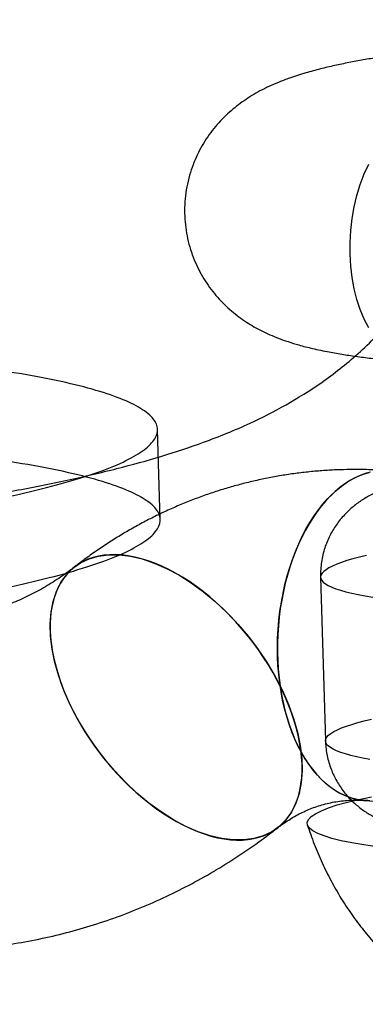
# Model space of a CAD drawing. Units: millimetres. Extents: x -3786 to 31443, y 843 to 50609.
# Drawn here: x 7177 to 7185, y 29236 to 29260 of the extents above; entities that cross this region are included whole.
import ezdxf

# ---------------------------------------------------------------- set-up
doc = ezdxf.new("R2010")
doc.units = ezdxf.units.MM

msp = doc.modelspace()

# ---------------------------------------------------------------- linework, layer by layer
at = {"color": 7, "linetype": 'Continuous', "lineweight": 25}
for p, q in [((7184.03742, 29246.06664), (7184.15495, 29242.10517)), ((7185.10482, 29240.66521), (7187.15066, 29240.51723))]:
    msp.add_line(p, q, dxfattribs=at)
at = {"color": 7, "linetype": 'Continuous', "lineweight": 25, "flags": 128}
for points in [[(7184.7514, 29253.8804), (7184.75128, 29254.16892), (7184.76796, 29254.45826), (7184.80126, 29254.74573), (7184.85089, 29255.02865), (7184.91637, 29255.30437), (7184.9971, 29255.57032), (7185.09232, 29255.82401), (7185.20115, 29256.06308)], [(7185.20272, 29252.10309), (7185.09371, 29252.31392), (7184.9983, 29252.54289), (7184.91737, 29252.78788), (7184.85167, 29253.04659), (7184.80183, 29253.31661), (7184.7683, 29253.59541), (7184.7514, 29253.8804)], [(7180.15845, 29247.46487), (7180.12613, 29248.55428), (7180.09381, 29249.64368)], [(7182.99621, 29244.15159), (7182.99338, 29244.37058), (7182.99783, 29244.59043), (7183.00956, 29244.81048), (7183.02853, 29245.03006), (7183.05468, 29245.2485), (7183.08794, 29245.46514), (7183.12819, 29245.67931), (7183.17533, 29245.89037), (7183.2292, 29246.09768), (7183.28964, 29246.30061), (7183.35647, 29246.49854), (7183.42949, 29246.69087), (7183.50848, 29246.87702), (7183.59318, 29247.05642), (7183.68336, 29247.22852), (7183.77872, 29247.39281), (7183.879, 29247.54878), (7183.98387, 29247.69597), (7184.09302, 29247.83392), (7184.20612, 29247.96221), (7184.32282, 29248.08046), (7184.44278, 29248.1883), (7184.56563, 29248.28542), (7184.69098, 29248.3715), (7184.81848, 29248.4463), (7184.94771, 29248.50959), (7185.0783, 29248.56117), (7185.20985, 29248.60088)], [(7185.24423, 29248.60926), (7185.11802, 29248.57444), (7184.99257, 29248.52869), (7184.86825, 29248.47214), (7184.74538, 29248.40496), (7184.62433, 29248.32732), (7184.50541, 29248.23944), (7184.38898, 29248.14158), (7184.27534, 29248.03399), (7184.16482, 29247.91699), (7184.05772, 29247.79089), (7183.95434, 29247.65606), (7183.85498, 29247.51286), (7183.7599, 29247.36169), (7183.66938, 29247.20298), (7183.58366, 29247.03717), (7183.50298, 29246.86471), (7183.42758, 29246.6861), (7183.35765, 29246.50182), (7183.2934, 29246.3124), (7183.235, 29246.11836), (7183.18261, 29245.92023), (7183.13639, 29245.71858), (7183.09646, 29245.51397), (7183.06293, 29245.30696), (7183.0359, 29245.09813), (7183.01543, 29244.88807), (7183.0016, 29244.67736), (7182.99443, 29244.46658), (7182.99395, 29244.25633), (7183.00015, 29244.04719), (7183.01303, 29243.83974), (7183.03254, 29243.63457), (7183.05863, 29243.43224), (7183.09122, 29243.23331), (7183.13024, 29243.03835), (7183.17556, 29242.84789), (7183.22706, 29242.66247), (7183.2846, 29242.4826), (7183.34802, 29242.30879), (7183.41714, 29242.14151), (7183.49177, 29241.98124), (7183.5717, 29241.82842), (7183.6567, 29241.68348), (7183.74655, 29241.54682), (7183.84098, 29241.41883), (7183.93975, 29241.29985), (7184.04256, 29241.19022), (7184.14914, 29241.09025), (7184.25919, 29241.00021), (7184.3724, 29240.92036), (7184.48845, 29240.85092), (7184.60703, 29240.79208), (7184.72779, 29240.74401), (7184.85042, 29240.70684), (7184.97455, 29240.68067), (7185.09986, 29240.66557), (7185.22598, 29240.6616)], [(7178.661, 29246.57749), (7178.90503, 29246.61036), (7179.16482, 29246.60999), (7179.43788, 29246.5764), (7179.72158, 29246.5099), (7180.01319, 29246.41113), (7180.30989, 29246.28105), (7180.60883, 29246.12092), (7180.90714, 29245.93226), (7181.20193, 29245.7169), (7181.49037, 29245.47692), (7181.76969, 29245.21462), (7182.03718, 29244.93252), (7182.29028, 29244.63336), (7182.52655, 29244.32), (7182.74371, 29243.99547), (7182.93967, 29243.66289), (7183.11255, 29243.32547), (7183.26067, 29242.98645), (7183.38262, 29242.64909), (7183.47722, 29242.31665), (7183.54355, 29241.99234), (7183.58098, 29241.67926), (7183.58915, 29241.38044), (7183.56797, 29241.09876), (7183.51766, 29240.83693), (7183.4387, 29240.59746), (7183.33185, 29240.38267), (7183.19813, 29240.19463), (7183.03884, 29240.03514), (7182.8555, 29239.90574), (7182.64989, 29239.80768), (7182.42399, 29239.7419), (7182.17996, 29239.70903), (7181.92017, 29239.7094), (7181.64711, 29239.743), (7181.36341, 29239.8095), (7181.0718, 29239.90826), (7180.7751, 29240.03834), (7180.47616, 29240.19848), (7180.17785, 29240.38713), (7179.88306, 29240.60249), (7179.59462, 29240.84248), (7179.3153, 29241.10478), (7179.04781, 29241.38687), (7178.79471, 29241.68603), (7178.55844, 29241.99939), (7178.34128, 29242.32392), (7178.14532, 29242.6565), (7177.97244, 29242.99392), (7177.82432, 29243.33295), (7177.70237, 29243.6703), (7177.60778, 29244.00274), (7177.54144, 29244.32705), (7177.50401, 29244.64013), (7177.49585, 29244.93895), (7177.51702, 29245.22063), (7177.56733, 29245.48247), (7177.64629, 29245.72193), (7177.75314, 29245.93672), (7177.88686, 29246.12477), (7178.04615, 29246.28426), (7178.22949, 29246.41365), (7178.4351, 29246.51172), (7178.661, 29246.57749)], [(7182.42399, 29239.7419), (7182.55319, 29239.77481), (7182.67628, 29239.818), (7182.79289, 29239.87134), (7182.90267, 29239.93466), (7183.00528, 29240.00778), (7183.10041, 29240.09047), (7183.18777, 29240.18248), (7183.2671, 29240.28354), (7183.33815, 29240.39333), (7183.40071, 29240.51152), (7183.4546, 29240.63775), (7183.49964, 29240.77164), (7183.53569, 29240.91279), (7183.56266, 29241.06076), (7183.58046, 29241.2151), (7183.58903, 29241.37535), (7183.58834, 29241.54101), (7183.57841, 29241.7116), (7183.55926, 29241.88658), (7183.53094, 29242.06543), (7183.49355, 29242.2476), (7183.4472, 29242.43254), (7183.39203, 29242.61969), (7183.3282, 29242.80848), (7183.25591, 29242.99833), (7183.17538, 29243.18868), (7183.08686, 29243.37894), (7182.99061, 29243.56853), (7182.88692, 29243.75688), (7182.77611, 29243.94341), (7182.65852, 29244.12757), (7182.53451, 29244.30879), (7182.40444, 29244.48652), (7182.26872, 29244.66021), (7182.12776, 29244.82935), (7181.98198, 29244.99343), (7181.83183, 29245.15193), (7181.67777, 29245.30438), (7181.52025, 29245.45031), (7181.35977, 29245.5893), (7181.19681, 29245.7209), (7181.03186, 29245.84472), (7180.86542, 29245.96039), (7180.698, 29246.06756), (7180.53011, 29246.16589), (7180.36226, 29246.25509), (7180.19495, 29246.3349), (7180.0287, 29246.40506), (7179.86401, 29246.46536), (7179.70138, 29246.51562), (7179.54131, 29246.5557), (7179.38427, 29246.58546), (7179.23076, 29246.60481), (7179.08123, 29246.6137), (7178.93613, 29246.61211), (7178.79591, 29246.60003), (7178.661, 29246.57749), (7178.5318, 29246.54459), (7178.40871, 29246.5014), (7178.2921, 29246.44806), (7178.18232, 29246.38473), (7178.07971, 29246.31161), (7177.98458, 29246.22892), (7177.89722, 29246.13691), (7177.81789, 29246.03585), (7177.74684, 29245.92606), (7177.68428, 29245.80787), (7177.63039, 29245.68164), (7177.58536, 29245.54775), (7177.5493, 29245.4066), (7177.52233, 29245.25864), (7177.50453, 29245.10429), (7177.49596, 29244.94405), (7177.49665, 29244.77838), (7177.50658, 29244.60779), (7177.52573, 29244.43281), (7177.55405, 29244.25397), (7177.59144, 29244.0718), (7177.63779, 29243.88685), (7177.69296, 29243.69971), (7177.75679, 29243.51092), (7177.82908, 29243.32106), (7177.90961, 29243.13071), (7177.99813, 29242.94046), (7178.09439, 29242.75086), (7178.19807, 29242.56251), (7178.30888, 29242.37598), (7178.42647, 29242.19182), (7178.55048, 29242.0106), (7178.68055, 29241.83288), (7178.81627, 29241.65918), (7178.95723, 29241.49004), (7179.10301, 29241.32597), (7179.25316, 29241.16747), (7179.40723, 29241.01501), (7179.56474, 29240.86908), (7179.72522, 29240.7301), (7179.88818, 29240.59849), (7180.05314, 29240.47467), (7180.21957, 29240.359), (7180.38699, 29240.25184), (7180.55488, 29240.1535), (7180.72273, 29240.0643), (7180.89004, 29239.9845), (7181.05629, 29239.91434), (7181.22098, 29239.85403), (7181.38361, 29239.80377), (7181.54368, 29239.7637), (7181.70072, 29239.73394), (7181.85423, 29239.71458), (7182.00377, 29239.70569), (7182.14886, 29239.70729), (7182.28908, 29239.71937), (7182.42399, 29239.7419)], [(7185.14975, 29246.59494), (7184.97785, 29246.55356), (7184.81933, 29246.51146), (7184.67458, 29246.46877), (7184.54395, 29246.42556), (7184.42775, 29246.38196), (7184.32627, 29246.33806), (7184.23974, 29246.29397), (7184.16837, 29246.2498), (7184.11234, 29246.20565), (7184.07178, 29246.16163), (7184.0468, 29246.11784), (7184.03744, 29246.0744), (7184.04373, 29246.0314), (7184.06566, 29245.98895), (7184.10318, 29245.94716), (7184.15619, 29245.90611), (7184.22456, 29245.86592), (7184.30814, 29245.82667), (7184.40671, 29245.78847), (7184.52005, 29245.7514), (7184.64788, 29245.71556), (7184.78989, 29245.68102), (7184.94574, 29245.64788), (7185.11505, 29245.61621), (7185.29742, 29245.58609)], [(7185.18055, 29240.66175), (7185.04918, 29240.67033), (7184.91885, 29240.69101), (7184.78997, 29240.72373), (7184.66292, 29240.76839), (7184.53809, 29240.82485), (7184.41585, 29240.89294), (7184.29659, 29240.97245), (7184.18065, 29241.06315), (7184.0684, 29241.16476), (7183.96017, 29241.27697), (7183.8563, 29241.39943), (7183.75709, 29241.53178), (7183.66285, 29241.67362), (7183.57387, 29241.82451), (7183.49041, 29241.98399), (7183.41274, 29242.15159), (7183.34108, 29242.32678), (7183.27565, 29242.50905), (7183.21665, 29242.69784), (7183.16426, 29242.89256), (7183.11865, 29243.09264), (7183.07994, 29243.29747), (7183.04825, 29243.50641), (7183.02369, 29243.71885), (7183.00633, 29243.93412), (7182.99621, 29244.15159)], [(7185.23258, 29241.65474), (7185.06327, 29241.68641), (7184.90742, 29241.71955), (7184.76541, 29241.75409), (7184.63758, 29241.78993), (7184.52424, 29241.827), (7184.42567, 29241.8652), (7184.34209, 29241.90445), (7184.27372, 29241.94464), (7184.22071, 29241.98569), (7184.18319, 29242.02749), (7184.16126, 29242.06993), (7184.15497, 29242.11293), (7184.16433, 29242.15637), (7184.18932, 29242.20016), (7184.22987, 29242.24418), (7184.2859, 29242.28833), (7184.35727, 29242.3325), (7184.4438, 29242.37659), (7184.54529, 29242.42049), (7184.66148, 29242.46409), (7184.79212, 29242.5073), (7184.93686, 29242.55), (7185.09538, 29242.59209), (7185.26728, 29242.63347)], [(7185.39856, 29239.54574), (7185.08033, 29239.59063), (7184.79213, 29239.6394), (7184.53552, 29239.69179), (7184.31185, 29239.74751), (7184.12232, 29239.80628), (7183.96795, 29239.86777), (7183.84955, 29239.93165), (7183.76777, 29239.9976), (7183.72302, 29240.06525), (7183.71556, 29240.13424), (7183.74542, 29240.20421), (7183.81244, 29240.27478), (7183.91628, 29240.34558), (7184.05636, 29240.41623), (7184.23195, 29240.48635), (7184.4421, 29240.55556), (7184.6857, 29240.62351), (7184.96145, 29240.68982), (7185.26788, 29240.75414)]]:
    msp.add_lwpolyline(points, dxfattribs=at)
at = {"color": 7, "linetype": 'Continuous', "lineweight": 25}
for points, knots in [([(7182.43202, 29271.64765), (7182.32069, 29271.74443), (7182.0159, 29272.00938), (7181.50379, 29272.42028), (7180.89252, 29272.8716), (7180.26681, 29273.29262), (7179.62837, 29273.68288), (7178.97839, 29274.0415), (7178.31817, 29274.36786), (7177.64902, 29274.66137), (7176.97227, 29274.92155), (7176.28926, 29275.148), (7175.60132, 29275.34039), (7174.90976, 29275.4985), (7174.21589, 29275.62218), (7173.52099, 29275.71134), (7172.82632, 29275.76597), (7172.13311, 29275.78613), (7171.44258, 29275.77191), (7170.75591, 29275.72347), (7170.07423, 29275.64101), (7169.39869, 29275.52477), (7168.73039, 29275.37501), (7168.07045, 29275.19207), (7167.41997, 29274.97629), (7166.78002, 29274.72808), (7166.15162, 29274.44783), (7165.53579, 29274.13601), (7164.93353, 29273.79309), (7164.34583, 29273.41958), (7163.77367, 29273.01605), (7163.21805, 29272.58309), (7162.67992, 29272.12136), (7162.16024, 29271.63157), (7161.65997, 29271.11447), (7161.18004, 29270.57091), (7160.72134, 29270.00177), (7160.28475, 29269.40802), (7159.87113, 29268.79068), (7159.48128, 29268.15084), (7159.11595, 29267.48966), (7158.77586, 29266.80834), (7158.46165, 29266.10815), (7158.17394, 29265.39038), (7157.91324, 29264.65639), (7157.68003, 29263.90754), (7157.47472, 29263.14524), (7157.29766, 29262.37089), (7157.14914, 29261.58594), (7157.0294, 29260.79181), (7156.93859, 29259.98995), (7156.87685, 29259.18181), (7156.84424, 29258.36883), (7156.84077, 29257.55245), (7156.86643, 29256.73411), (7156.92113, 29255.91523), (7157.00477, 29255.09724), (7157.11717, 29254.28156), (7157.25815, 29253.46958), (7157.42745, 29252.6627), (7157.6248, 29251.86232), (7157.84989, 29251.06981), (7158.10235, 29250.28654), (7158.3818, 29249.51387), (7158.68779, 29248.75314), (7159.01985, 29248.0057), (7159.37746, 29247.27288), (7159.76007, 29246.55599), (7160.16707, 29245.85633), (7160.59781, 29245.17519), (7161.0516, 29244.51383), (7161.52769, 29243.8735), (7162.02528, 29243.25544), (7162.54352, 29242.66082), (7163.0815, 29242.09083), (7163.63828, 29241.54658), (7164.21282, 29241.02917), (7164.80407, 29240.53962), (7165.41089, 29240.07892), (7166.03213, 29239.64798), (7166.66657, 29239.24764), (7167.31295, 29238.87868), (7167.97, 29238.54179), (7168.63639, 29238.23756), (7169.31082, 29237.96652), (7169.99194, 29237.72909), (7170.67843, 29237.52562), (7171.36896, 29237.35636), (7172.06222, 29237.2215), (7172.75693, 29237.12114), (7173.45181, 29237.0553), (7174.14562, 29237.02397), (7174.83715, 29237.02705), (7175.52521, 29237.0644), (7176.20863, 29237.13585), (7176.88628, 29237.24116), (7177.55706, 29237.38008), (7178.21983, 29237.55229), (7178.8735, 29237.75746), (7179.51698, 29237.9952), (7180.14924, 29238.26509), (7180.76924, 29238.56674), (7181.37609, 29238.89953), (7181.96837, 29239.26355), (7182.51022, 29239.63129), (7182.84765, 29239.88781), (7182.99904, 29240.0029)], [0, 0, 0, 0, 0.00566348, 0.0155054, 0.02533687, 0.03514757, 0.04493487, 0.05469634, 0.06442975, 0.07413322, 0.08380528, 0.09344492, 0.10305172, 0.11262581, 0.12216795, 0.1316795, 0.14116243, 0.15061925, 0.160053, 0.16946713, 0.17886549, 0.18825223, 0.19763168, 0.2070079, 0.21638429, 0.22576534, 0.23515538, 0.24455855, 0.2539787, 0.2634193, 0.27288341, 0.28237357, 0.29189183, 0.30143963, 0.31101786, 0.32062683, 0.33026632, 0.33993558, 0.3496334, 0.35935823, 0.36910816, 0.3788811, 0.38867478, 0.39848691, 0.40831517, 0.41815734, 0.42801132, 0.43787518, 0.44774715, 0.45762572, 0.46750956, 0.47739756, 0.48728884, 0.49718268, 0.50707856, 0.51697611, 0.52687508, 0.53677533, 0.54667687, 0.55657974, 0.56648401, 0.57638975, 0.58629703, 0.59620589, 0.60611631, 0.61602817, 0.62594119, 0.63585497, 0.64576895, 0.65568238, 0.6655943, 0.67550353, 0.68540863, 0.69530795, 0.70519957, 0.71508135, 0.72495096, 0.7348059, 0.74464357, 0.7544613, 0.76425648, 0.77402658, 0.78376932, 0.79348269, 0.80316507, 0.8128153, 0.82243277, 0.83201742, 0.84156981, 0.8510911, 0.86058307, 0.87004805, 0.87948892, 0.88890901, 0.89831205, 0.9077021, 0.91708342, 0.92646047, 0.93583631, 0.94521537, 0.95460202, 0.9640005, 0.97341474, 0.98284835, 0.99230452, 1, 1, 1, 1]), ([(7141.42362, 29248.02499), (7141.67976, 29247.9579), (7142.14956, 29247.83485), (7142.86949, 29247.67923), (7143.50639, 29247.55862), (7144.13553, 29247.45338), (7144.74198, 29247.36297), (7145.34173, 29247.28212), (7145.86904, 29247.21687), (7146.39095, 29247.15689), (7146.99166, 29247.09327), (7147.73105, 29247.02275), (7148.62234, 29246.94875), (7149.78924, 29246.86741), (7151.17144, 29246.79239), (7152.67562, 29246.73367), (7154.06293, 29246.69674), (7155.31013, 29246.67675), (7156.43406, 29246.66909), (7157.50975, 29246.67026), (7158.60876, 29246.67901), (7159.89226, 29246.69904), (7161.37181, 29246.73886), (7163.08341, 29246.80802), (7164.77506, 29246.89177), (7166.43367, 29246.99014), (7168.0178, 29247.10052), (7169.5912, 29247.23146), (7171.18357, 29247.38818), (7172.69144, 29247.56128), (7174.10707, 29247.74894), (7175.40313, 29247.94431), (7176.67437, 29248.16315), (7177.92032, 29248.41112), (7179.09731, 29248.68548), (7180.1812, 29248.9842), (7181.24227, 29249.33337), (7182.24068, 29249.73731), (7183.18371, 29250.21302), (7184.06543, 29250.76017), (7184.95589, 29251.45463), (7185.78125, 29252.29048), (7186.42295, 29253.13978), (7186.84361, 29253.85086), (7187.13671, 29254.45678), (7187.36453, 29255.01928), (7187.61941, 29255.82142), (7187.82299, 29256.86647), (7187.87315, 29257.96869), (7187.79494, 29258.94366), (7187.64986, 29259.7351), (7187.45346, 29260.43657), (7187.22621, 29261.05107), (7186.97478, 29261.60165), (7186.68599, 29262.13414), (7186.3321, 29262.68813), (7185.87503, 29263.28862), (7185.32807, 29263.88276), (7184.74576, 29264.40797), (7184.14877, 29264.8625), (7183.54211, 29265.25437), (7182.91344, 29265.59785), (7182.27323, 29265.893), (7181.57841, 29266.16668), (7180.91777, 29266.38817), (7180.23745, 29266.58673), (7179.64562, 29266.74121), (7179.16047, 29266.85712), (7178.72023, 29266.95201), (7178.30705, 29267.03349), (7177.7879, 29267.1246), (7177.18844, 29267.2149), (7176.50846, 29267.30354), (7175.772, 29267.38804), (7175.00831, 29267.46777), (7174.28001, 29267.53908), (7173.6654, 29267.59645), (7173.20589, 29267.63716), (7172.91773, 29267.66174), (7172.80234, 29267.67065), (7172.75737, 29267.67412)], [0, 0, 0, 0, 0.01545579, 0.02834786, 0.03921445, 0.04841805, 0.05975539, 0.0693531, 0.0772845, 0.08468378, 0.09388086, 0.1049115, 0.11770096, 0.13219465, 0.15303216, 0.17207983, 0.18909651, 0.20408392, 0.21705052, 0.22918508, 0.24182092, 0.25494871, 0.27318578, 0.2928171, 0.31439103, 0.33198012, 0.35088763, 0.37036356, 0.38841782, 0.41006367, 0.42888167, 0.44730497, 0.46709819, 0.48780655, 0.50876476, 0.52870397, 0.54778372, 0.56886831, 0.58494148, 0.60037008, 0.61598194, 0.63189449, 0.6458687, 0.6571672, 0.66342615, 0.67059177, 0.67910377, 0.69381547, 0.70898147, 0.71944978, 0.72933258, 0.73798847, 0.74590499, 0.75310419, 0.75997256, 0.76812815, 0.77776029, 0.7884211, 0.79849307, 0.8080028, 0.81842116, 0.83002845, 0.84145238, 0.85224815, 0.86726595, 0.88016059, 0.89089094, 0.90175386, 0.90768061, 0.91441452, 0.92324832, 0.93474282, 0.94433145, 0.95584951, 0.96884763, 0.97881547, 0.98809317, 0.99560634, 0.99828762, 1, 1, 1, 1]), ([(7178.08595, 29246.31649), (7178.03358, 29246.27649), (7177.86199, 29246.14539), (7177.56441, 29245.94359), (7177.18866, 29245.72308), (7176.8006, 29245.53115), (7176.3997, 29245.36784), (7175.98634, 29245.23449), (7175.56147, 29245.13238), (7175.12695, 29245.06282), (7174.68537, 29245.0267), (7174.2396, 29245.02428), (7173.79212, 29245.05524), (7173.34482, 29245.11888), (7172.89908, 29245.21438), (7172.45587, 29245.34093), (7172.01595, 29245.49782), (7171.58, 29245.68445), (7171.14874, 29245.90028), (7170.72293, 29246.14484), (7170.30345, 29246.41764), (7169.89126, 29246.71815), (7169.48742, 29247.04582), (7169.09305, 29247.39996), (7168.7093, 29247.77985), (7168.33738, 29248.18462), (7167.97849, 29248.61333), (7167.63384, 29249.06491), (7167.3046, 29249.5382), (7166.99195, 29250.03192), (7166.69697, 29250.54471), (7166.42074, 29251.07511), (7166.16423, 29251.62157), (7165.92836, 29252.18247), (7165.71396, 29252.75614), (7165.52178, 29253.34084), (7165.35249, 29253.93477), (7165.20664, 29254.53609), (7165.08471, 29255.14293), (7164.98706, 29255.75337), (7164.91397, 29256.36551), (7164.86558, 29256.97741), (7164.84196, 29257.58715), (7164.84306, 29258.19282), (7164.8687, 29258.79254), (7164.91865, 29259.38447), (7164.99253, 29259.96679), (7165.08988, 29260.53776), (7165.21016, 29261.09566), (7165.35271, 29261.63888), (7165.51683, 29262.16588), (7165.70172, 29262.67522), (7165.90653, 29263.16557), (7166.13038, 29263.63572), (7166.37236, 29264.08455), (7166.63155, 29264.51111), (7166.90707, 29264.91453), (7167.19807, 29265.29409), (7167.50378, 29265.64917), (7167.82354, 29265.97924), (7168.15685, 29266.28386), (7168.50333, 29266.56258), (7168.86279, 29266.81496), (7169.23519, 29267.04046), (7169.62053, 29267.23836), (7170.01876, 29267.40775), (7170.42957, 29267.54748), (7170.85214, 29267.65623), (7171.28484, 29267.7327), (7171.72517, 29267.77587), (7172.1703, 29267.78533), (7172.6176, 29267.76131), (7173.06506, 29267.70444), (7173.51123, 29267.61553), (7173.95504, 29267.49542), (7174.3957, 29267.34482), (7174.83253, 29267.16438), (7175.26484, 29266.95462), (7175.69185, 29266.71601), (7176.11276, 29266.44917), (7176.52647, 29266.15411), (7176.86854, 29265.88372), (7177.07106, 29265.70794), (7177.14059, 29265.64759)], [0, 0, 0, 0, 0.00565852, 0.01854275, 0.03156312, 0.04481437, 0.05829903, 0.07200022, 0.08587398, 0.09984762, 0.11380726, 0.12764807, 0.14130033, 0.15472525, 0.16791228, 0.18087098, 0.19362243, 0.20619277, 0.21860907, 0.23089707, 0.24308, 0.25517826, 0.26720933, 0.27918799, 0.29112654, 0.30303508, 0.3149218, 0.32679324, 0.33865451, 0.3505095, 0.36236111, 0.37421104, 0.3860605, 0.39791039, 0.40976108, 0.42161256, 0.43346447, 0.44531622, 0.45716706, 0.46901611, 0.48086227, 0.49270479, 0.50454303, 0.51637659, 0.52820537, 0.54002964, 0.55185019, 0.56366837, 0.57548562, 0.58730452, 0.59912865, 0.61096275, 0.62281284, 0.63468645, 0.64659282, 0.65854315, 0.67055079, 0.68263149, 0.69480352, 0.7070877, 0.7195072, 0.73208697, 0.74485247, 0.75782734, 0.77102964, 0.78446605, 0.79812458, 0.81196733, 0.82592732, 0.83990059, 0.853773, 0.86746898, 0.88094319, 0.89417976, 0.90718477, 0.91997752, 0.93258352, 0.94502987, 0.9573427, 0.96954584, 0.98166027, 0.9937041, 1, 1, 1, 1]), ([(7195.15583, 29259.01117), (7195.09081, 29259.01575), (7194.89843, 29259.02928), (7194.57003, 29259.04877), (7194.16839, 29259.06828), (7193.75914, 29259.08378), (7193.34317, 29259.09545), (7192.9211, 29259.10335), (7192.49376, 29259.10753), (7192.06207, 29259.10806), (7191.62703, 29259.10495), (7191.18968, 29259.09825), (7190.75113, 29259.08799), (7190.31249, 29259.07421), (7189.87492, 29259.05695), (7189.43957, 29259.03624), (7189.00756, 29259.01212), (7188.57996, 29258.98464), (7188.1578, 29258.95383), (7187.74205, 29258.9197), (7187.33359, 29258.88228), (7186.93319, 29258.84155), (7186.54149, 29258.79747), (7186.15892, 29258.74993), (7185.78565, 29258.69876), (7185.4215, 29258.64364), (7185.06569, 29258.58404), (7184.71658, 29258.51907), (7184.37098, 29258.44712), (7184.02288, 29258.36522), (7183.66103, 29258.26741), (7183.32622, 29258.16069), (7183.03043, 29258.04891), (7182.79185, 29257.94492), (7182.57772, 29257.8382), (7182.37817, 29257.72499), (7182.18797, 29257.60232), (7182.00437, 29257.46761), (7181.82659, 29257.31879), (7181.65532, 29257.15447), (7181.49235, 29256.97411), (7181.34005, 29256.77799), (7181.20093, 29256.56712), (7181.07732, 29256.34298), (7180.97118, 29256.10737), (7180.88085, 29255.85308), (7180.81054, 29255.58223), (7180.76417, 29255.29816), (7180.74415, 29255.01462), (7180.74965, 29254.73445), (7180.77955, 29254.45985), (7180.83257, 29254.19282), (7180.90723, 29253.93516), (7181.00196, 29253.68849), (7181.11498, 29253.45426), (7181.24439, 29253.23376), (7181.38809, 29253.0281), (7181.54381, 29252.83812), (7181.70919, 29252.66437), (7181.88193, 29252.50694), (7182.06005, 29252.3654), (7182.2422, 29252.23873), (7182.42811, 29252.12536), (7182.61886, 29252.02329), (7182.81734, 29251.9302), (7183.02885, 29251.84359), (7183.26249, 29251.76065), (7183.53355, 29251.67822), (7183.86142, 29251.59452), (7184.21836, 29251.51997), (7184.58427, 29251.45674), (7184.93847, 29251.40479), (7185.3019, 29251.35948), (7185.67925, 29251.31976), (7186.02193, 29251.28896), (7186.24305, 29251.27236), (7186.33285, 29251.26562)], [0, 0, 0, 0, 0.00822877, 0.02434934, 0.04030739, 0.05612276, 0.07182839, 0.08744919, 0.10300455, 0.11851009, 0.13397875, 0.14942166, 0.16484871, 0.18026904, 0.1956908, 0.21112051, 0.22656722, 0.24204061, 0.25755147, 0.2731122, 0.28873755, 0.30444557, 0.32025901, 0.33620731, 0.3523298, 0.36868067, 0.38533745, 0.40241604, 0.42009938, 0.43869609, 0.4587658, 0.48131059, 0.49725054, 0.51073512, 0.52269249, 0.53364397, 0.54395829, 0.5538962, 0.56363681, 0.57329387, 0.58292943, 0.59256856, 0.60221716, 0.61187096, 0.62152491, 0.63117557, 0.64190185, 0.65249156, 0.6629138, 0.67318087, 0.6833068, 0.69330346, 0.7031835, 0.7129588, 0.72264022, 0.73223786, 0.74176145, 0.75122164, 0.76063217, 0.77001802, 0.77942013, 0.7889094, 0.79859779, 0.80865024, 0.81930027, 0.83087837, 0.84387108, 0.85904031, 0.8775773, 0.90017818, 0.91869292, 0.93603614, 0.95425894, 0.9716484, 0.98848538, 1, 1, 1, 1]), ([(7143.77391, 29247.52266), (7144.05627, 29247.45207), (7144.62089, 29247.31091), (7145.68661, 29247.12196), (7146.89929, 29246.95199), (7148.26641, 29246.80464), (7149.75711, 29246.68158), (7151.35349, 29246.58403), (7153.0369, 29246.51226), (7154.80149, 29246.46577), (7156.64307, 29246.44531), (7158.543, 29246.45259), (7160.47784, 29246.48715), (7162.41748, 29246.54821), (7164.34514, 29246.63578), (7166.22991, 29246.74837), (7168.05084, 29246.88404), (7169.78827, 29247.04107), (7171.43854, 29247.21833), (7172.99619, 29247.41549), (7174.43905, 29247.63124), (7175.75171, 29247.86311), (7176.91359, 29248.10765), (7177.90987, 29248.36271), (7178.72645, 29248.62366), (7179.35645, 29248.88739), (7179.79849, 29249.15124), (7180.0563, 29249.41462), (7180.12485, 29249.67664), (7179.99266, 29249.93394), (7179.66396, 29250.18352), (7179.14564, 29250.4216), (7178.43826, 29250.64589), (7177.5537, 29250.85277), (7176.50761, 29251.04046), (7175.30994, 29251.20644), (7173.97952, 29251.3529), (7172.98575, 29251.43112), (7172.4888, 29251.47024)], [0, 0, 0, 0, 0.027999851, 0.055989567, 0.083950766, 0.111987899, 0.140051952, 0.167519213, 0.194954349, 0.222456249, 0.249999993, 0.278043825, 0.306043349, 0.33397592, 0.361948256, 0.390014814, 0.417548501, 0.44501099, 0.472490396, 0.500000015, 0.528009203, 0.555986628, 0.58394953, 0.611988898, 0.64005214, 0.667519031, 0.694954382, 0.722456336, 0.750000041, 0.778043912, 0.806043375, 0.833975734, 0.861948515, 0.890015802, 0.917547032, 0.945008204, 0.972499986, 1, 1, 1, 1]), ([(7143.83855, 29245.34385), (7144.12091, 29245.27326), (7144.68553, 29245.1321), (7145.75125, 29244.94315), (7146.96393, 29244.77318), (7148.33106, 29244.62583), (7149.82175, 29244.50277), (7151.41813, 29244.40522), (7153.10154, 29244.33345), (7154.86613, 29244.28697), (7156.70772, 29244.2665), (7158.60765, 29244.27378), (7160.54248, 29244.30834), (7162.48212, 29244.3694), (7164.40978, 29244.45697), (7166.29455, 29244.56956), (7168.11549, 29244.70524), (7169.85291, 29244.86226), (7171.50318, 29245.03953), (7173.06083, 29245.23669), (7174.50369, 29245.45244), (7175.81635, 29245.6843), (7176.97823, 29245.92884), (7177.97451, 29246.1839), (7178.7911, 29246.44486), (7179.4211, 29246.70858), (7179.86313, 29246.97243), (7180.12094, 29247.23582), (7180.1895, 29247.49783), (7180.05731, 29247.75513), (7179.7286, 29248.00471), (7179.21028, 29248.24279), (7178.5029, 29248.46708), (7177.61835, 29248.67397), (7176.57225, 29248.86165), (7175.37458, 29249.02763), (7174.04416, 29249.17409), (7173.0504, 29249.25232), (7172.55344, 29249.29144)], [0, 0, 0, 0, 0.02799985, 0.05598957, 0.08395077, 0.1119879, 0.14005195, 0.16751921, 0.19495435, 0.22245625, 0.24999999, 0.27804382, 0.30604335, 0.33397592, 0.36194826, 0.39001481, 0.4175485, 0.44501099, 0.4724904, 0.50000002, 0.5280092, 0.55598663, 0.58394953, 0.6119889, 0.64005214, 0.66751903, 0.69495438, 0.72245634, 0.75000004, 0.77804391, 0.80604337, 0.83397573, 0.86194852, 0.8900158, 0.91754703, 0.9450082, 0.97249999, 1, 1, 1, 1]), ([(7197.0317, 29246.45201), (7197.03121, 29246.46568), (7197.02869, 29246.53617), (7197.01701, 29246.66253), (7196.98829, 29246.8287), (7196.94675, 29246.98998), (7196.89333, 29247.14545), (7196.82886, 29247.29427), (7196.7543, 29247.43569), (7196.6707, 29247.56903), (7196.57921, 29247.69371), (7196.48106, 29247.80928), (7196.37753, 29247.91546), (7196.26986, 29248.01221), (7196.15915, 29248.09976), (7196.04613, 29248.17863), (7195.93104, 29248.24965), (7195.8134, 29248.31387), (7195.69189, 29248.37251), (7195.564, 29248.42691), (7195.42558, 29248.47854), (7195.26972, 29248.52906), (7195.0857, 29248.58015), (7194.87881, 29248.62826), (7194.65989, 29248.67074), (7194.44517, 29248.70605), (7194.22869, 29248.73661), (7194.0065, 29248.76353), (7193.77633, 29248.78734), (7193.54432, 29248.80783), (7193.30915, 29248.82545), (7193.07012, 29248.84049), (7192.82699, 29248.8531), (7192.57975, 29248.86341), (7192.3286, 29248.87148), (7192.07383, 29248.87738), (7191.81585, 29248.88113), (7191.55511, 29248.88277), (7191.29212, 29248.88232), (7191.02742, 29248.8798), (7190.76158, 29248.87522), (7190.49518, 29248.86861), (7190.22884, 29248.85999), (7189.96316, 29248.84938), (7189.69875, 29248.83679), (7189.43621, 29248.82225), (7189.17612, 29248.80577), (7188.91903, 29248.78739), (7188.66544, 29248.7671), (7188.41584, 29248.74491), (7188.17065, 29248.72082), (7187.93023, 29248.69481), (7187.69483, 29248.66682), (7187.46459, 29248.63679), (7187.23948, 29248.60456), (7187.01923, 29248.56992), (7186.8032, 29248.53247), (7186.59016, 29248.49161), (7186.37788, 29248.44623), (7186.16227, 29248.39433), (7185.93615, 29248.33203), (7185.7277, 29248.26455), (7185.54422, 29248.19461), (7185.39784, 29248.13086), (7185.26534, 29248.06544), (7185.1415, 29247.99641), (7185.02324, 29247.92212), (7184.90889, 29247.84112), (7184.7978, 29247.75223), (7184.69015, 29247.65459), (7184.58675, 29247.54776), (7184.48879, 29247.43174), (7184.3976, 29247.30689), (7184.31452, 29247.17389), (7184.2407, 29247.03361), (7184.17713, 29246.88704), (7184.12274, 29246.7298), (7184.0797, 29246.563), (7184.05045, 29246.38839), (7184.036, 29246.22262), (7184.03697, 29246.11551), (7184.03741, 29246.06678)], [0, 0, 0, 0, 0.00231253, 0.01192377, 0.02142727, 0.03083218, 0.04014736, 0.0493809, 0.05854012, 0.06763173, 0.07666225, 0.08563837, 0.09457034, 0.10347965, 0.11239764, 0.12138073, 0.13051756, 0.13993785, 0.14982321, 0.16042553, 0.17210341, 0.18539539, 0.20114764, 0.22046544, 0.23912676, 0.25621576, 0.27233787, 0.2892773, 0.30551174, 0.32126393, 0.33667887, 0.35184787, 0.36683211, 0.38167466, 0.39640704, 0.41105312, 0.4256315, 0.44015713, 0.45464233, 0.46909758, 0.48353204, 0.49795402, 0.51237129, 0.5267905, 0.54121761, 0.55566043, 0.5701273, 0.58462743, 0.59917134, 0.61377134, 0.62844228, 0.64320248, 0.65807522, 0.67309073, 0.68828951, 0.70372744, 0.71948456, 0.73568062, 0.75250458, 0.77027434, 0.7895573, 0.81127282, 0.82597464, 0.83861524, 0.84989356, 0.86026529, 0.87005155, 0.87948123, 0.88871486, 0.89785868, 0.90697512, 0.91609256, 0.92521995, 0.93435849, 0.9435011, 0.95264314, 0.96178184, 0.9718959, 0.98189878, 0.99176482, 1, 1, 1, 1]), ([(7185.68196, 29248.64436), (7185.60644, 29248.64936), (7185.41524, 29248.66203), (7185.10829, 29248.67273), (7184.76158, 29248.67456), (7184.4157, 29248.66536), (7184.07095, 29248.64535), (7183.72757, 29248.61454), (7183.3858, 29248.57296), (7183.04585, 29248.52066), (7182.70797, 29248.4577), (7182.37238, 29248.38412), (7182.03931, 29248.3), (7181.709, 29248.20539), (7181.38167, 29248.10037), (7181.05755, 29247.98501), (7180.73683, 29247.85939), (7180.41975, 29247.72359), (7180.10651, 29247.57771), (7179.79733, 29247.42182), (7179.49242, 29247.25603), (7179.19199, 29247.08042), (7178.89622, 29246.89515), (7178.60545, 29246.70015), (7178.33504, 29246.5074), (7178.16395, 29246.37627), (7178.08595, 29246.31649)], [0, 0, 0, 0, 0.027905247, 0.070638894, 0.113318885, 0.155933964, 0.19849158, 0.240999573, 0.283466095, 0.325899555, 0.368308558, 0.410701853, 0.453087437, 0.495472061, 0.537864575, 0.580273754, 0.622708242, 0.665176492, 0.707686716, 0.750246819, 0.792864352, 0.835546455, 0.878299806, 0.921130572, 0.964044362, 1, 1, 1, 1]), ([(7184.15494, 29242.10542), (7184.15524, 29242.09649), (7184.15746, 29242.03069), (7184.1678, 29241.90887), (7184.19546, 29241.74233), (7184.23596, 29241.58061), (7184.28842, 29241.42462), (7184.352, 29241.27521), (7184.42575, 29241.13315), (7184.50864, 29240.99911), (7184.59952, 29240.87369), (7184.69716, 29240.75735), (7184.80029, 29240.65037), (7184.90765, 29240.55284), (7185.01815, 29240.46454), (7185.13099, 29240.38497), (7185.24591, 29240.31334), (7185.36329, 29240.24859), (7185.48441, 29240.18954), (7185.61163, 29240.13484), (7185.74895, 29240.08303), (7185.90299, 29240.03249), (7186.0842, 29239.98149), (7186.28923, 29239.93306), (7186.50729, 29239.89007), (7186.72273, 29239.85414), (7186.9395, 29239.82314), (7187.16172, 29239.79586), (7187.39197, 29239.77178), (7187.60747, 29239.75236), (7187.74924, 29239.74169), (7187.81098, 29239.73704)], [0, 0, 0, 0, 0.00454474, 0.033504942, 0.062138708, 0.090473382, 0.118535809, 0.14635051, 0.173939744, 0.201323842, 0.228522337, 0.255555473, 0.282451913, 0.30927307, 0.336110737, 0.363126808, 0.390579024, 0.418846449, 0.448461077, 0.48016029, 0.514990326, 0.554514527, 0.601186648, 0.658358209, 0.715097594, 0.766866074, 0.815607475, 0.866819384, 0.915831484, 0.963346265, 1, 1, 1, 1]), ([(7182.99904, 29240.0029), (7183.0179, 29240.01739), (7183.08314, 29240.06754), (7183.19578, 29240.14723), (7183.33816, 29240.23828), (7183.4839, 29240.32129), (7183.63371, 29240.39653), (7183.78797, 29240.46377), (7183.947, 29240.52267), (7184.11096, 29240.57277), (7184.27967, 29240.61349), (7184.45243, 29240.64421), (7184.62794, 29240.66453), (7184.80489, 29240.67405), (7184.96367, 29240.67379), (7185.06449, 29240.66766), (7185.10482, 29240.66521)], [0, 0, 0, 0, 0.02789587, 0.0965177, 0.16610718, 0.23741439, 0.31061115, 0.38584027, 0.4631585, 0.5424654, 0.62342041, 0.70539078, 0.78733592, 0.86818864, 0.94727182, 1, 1, 1, 1]), ([(7183.72148, 29240.06926), (7183.74644, 29239.99296), (7183.82239, 29239.7607), (7183.96995, 29239.38093), (7184.1733, 29238.93682), (7184.4019, 29238.50974), (7184.65373, 29238.10088), (7184.92725, 29237.71147), (7185.22071, 29237.34261), (7185.53232, 29236.99526), (7185.86018, 29236.67028), (7186.20227, 29236.36831), (7186.5567, 29236.09027), (7186.85447, 29235.88166), (7187.03465, 29235.76775), (7187.08969, 29235.73296)], [0, 0, 0, 0, 0.042950073, 0.13074059, 0.217815158, 0.304162627, 0.389765957, 0.474601782, 0.558639718, 0.641841396, 0.724159091, 0.805533799, 0.885892499, 0.965144116, 1, 1, 1, 1])]:
    msp.add_open_spline(points, degree=3, knots=knots, dxfattribs=at)

doc.saveas('drawing.dxf')
